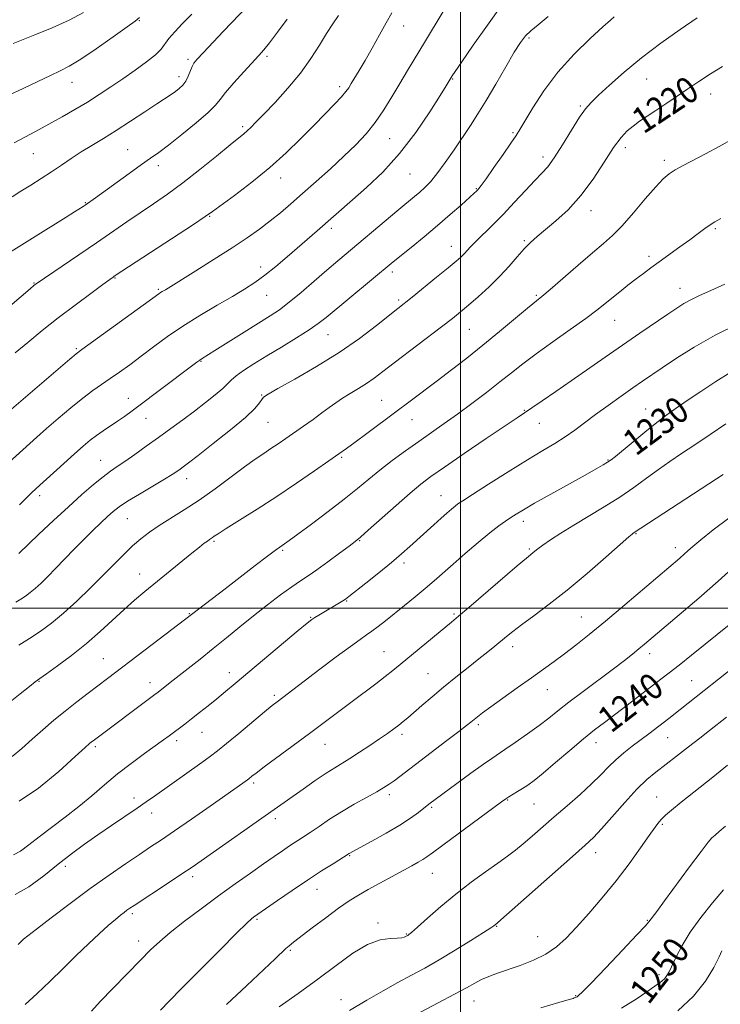
# Model space of a CAD drawing. Extents: x 2062300 to 2065200, y 319800 to 322700.
# Drawn here: x 2062865 to 2063080, y 321879 to 322180 of the extents above; entities that cross this region are included whole.
import ezdxf
from ezdxf.enums import TextEntityAlignment as Align

# ---------------------------------------------------------------- set-up
doc = ezdxf.new("R2010")
doc.units = 0
doc.header["$MEASUREMENT"] = 0
for name, color, linetype, lineweight in [('32000', 7, 'Continuous', 0), ('DTM SPOT ELEVATION', 2, 'Continuous', 13), ('INDEX CONTOUR', 41, 'Continuous', 13), ('INDEX CONTOUR LABEL', 244, 'Continuous', 0), ('INTERMEDIATE CONTOUR', 44, 'Continuous', 0)]:
    doc.layers.add(name, color=color, linetype=linetype, lineweight=lineweight)
doc.styles.add('Style-ITALICS', font='ITALICS.shx')

msp = doc.modelspace()

# ---------------------------------------------------------------- linework, layer by layer
at = {"layer": '32000', "flags": 128}
for points in [[(2063000, 320000), (2063000, 322500)], [(2065000, 322000), (2062500, 322000)]]:
    msp.add_lwpolyline(points, dxfattribs=at)
at = {"layer": 'DTM SPOT ELEVATION'}
for p in [(2062901.51, 322180.06, 1198.1), (2062982.53, 322178.37, 1208.7), (2063020.97, 322174.66, 1214.3), (2062940.62, 322169.11, 1204.3), (2062916.44, 322168.15, 1201.7), (2062913.71, 322162.83, 1201.5), (2062880.83, 322161.17, 1198.7), (2062962.93, 322159.82, 1207.6), (2062997.58, 322162.16, 1212.1), (2063057.04, 322162.19, 1218.9), (2063076.71, 322157.56, 1220.6), (2063036.72, 322153.83, 1217.8), (2062933.19, 322147.56, 1205.7), (2063016.04, 322145.73, 1215.8), (2062978.28, 322143.85, 1210.9), (2062868.99, 322139.22, 1200.9), (2062897.89, 322140.5, 1203.1), (2063050.5, 322141.15, 1220.5), (2062907.31, 322135.56, 1204.5), (2063025.27, 322138.23, 1217.5), (2063062.43, 322137.22, 1221.6), (2062984.45, 322133.05, 1212.9), (2062944.88, 322131.77, 1208.6), (2063004.87, 322128.53, 1215.9), (2062884.95, 322124.24, 1203.9), (2063040, 322121.81, 1220.6), (2062923.06, 322120.1, 1208.1), (2062960.39, 322116.36, 1212.4), (2063078.07, 322116.32, 1224.2), (2063019.55, 322112.65, 1219.8), (2062997.19, 322110.83, 1217.3), (2063057.72, 322107.8, 1223.6), (2062938.66, 322104.5, 1211.5), (2062979.12, 322102.97, 1216.4), (2062869.17, 322099.63, 1205.9), (2062894.1, 322101.19, 1208.1), (2062907.33, 322097.7, 1209.8), (2063067.31, 322097.98, 1225.3), (2062940.54, 322095.87, 1212.8), (2062980.98, 322094.42, 1217.7), (2063023.2, 322095.81, 1221.8), (2063047.23, 322088.21, 1224.8), (2063002.68, 322085.45, 1220.9), (2062959.32, 322083.82, 1216.8), (2062882.17, 322079.5, 1209.8), (2062920.43, 322075.63, 1214.1), (2062898.14, 322064.28, 1213.3), (2062939.04, 322065.35, 1217.9), (2062975.8, 322063.67, 1221.1), (2063019.53, 322060.56, 1225.9), (2063056.75, 322061, 1229.2), (2062903.6, 322058.2, 1214.8), (2062985.1, 322057.74, 1222.8), (2062940.91, 322056.91, 1218.9), (2063024.19, 322056.63, 1226.8), (2063065.34, 322055.31, 1230.7), (2062889.7, 322045.3, 1215.2), (2062963.51, 322046.23, 1222.2), (2063045.24, 322045.36, 1229.9), (2062915.99, 322039.66, 1218.6), (2062870.93, 322034.46, 1214.4), (2062994.03, 322034.5, 1227.2), (2062897.88, 322027.36, 1218.9), (2063019.27, 322026.61, 1230.5), (2063053.8, 322022.8, 1234.1), (2062924.36, 322020.47, 1222.2), (2062969.08, 322020.69, 1226.1), (2063021.12, 322018.09, 1231.8), (2063065.88, 322018.57, 1235.5), (2062945.46, 322017.69, 1224.2), (2062982.67, 322013.81, 1228.4), (2062901.65, 322010.41, 1221.3), (2062965.09, 322002.23, 1228.1), (2062916.85, 321998.31, 1223.9), (2062954.06, 321997.17, 1227.9), (2062998.02, 321998.24, 1231.8), (2063037.05, 321997.31, 1235.1), (2063015.97, 321988.21, 1234.5), (2062976.49, 321986.68, 1231.1), (2063057.98, 321986, 1238.5), (2062890.47, 321984.54, 1223.1), (2062929.08, 321980.18, 1227.4), (2062990.05, 321979.96, 1233.1), (2062870.76, 321977.53, 1222.1), (2062904.74, 321977.16, 1225.4), (2063070.85, 321977.77, 1241.1), (2062942.88, 321973.27, 1229.7), (2063026.57, 321974.98, 1236.8), (2063005.4, 321964.3, 1236.3), (2062920.69, 321961.97, 1228.8), (2062982.05, 321961.28, 1234.4), (2062888.03, 321957.56, 1226.3), (2062913, 321959.41, 1228.4), (2062958.48, 321958.28, 1232.8), (2063041.5, 321958.74, 1240.6), (2063063.47, 321960.31, 1242.8), (2062936.52, 321946.4, 1232.3), (2062978.16, 321942.84, 1236.4), (2062899.9, 321941.81, 1229.5), (2063014.41, 321941.23, 1240.1), (2063022.47, 321939.96, 1240.9), (2063060.07, 321942.07, 1245.2), (2062905.26, 321937.19, 1230.6), (2062991.09, 321938.94, 1238.2), (2062943.18, 321935.5, 1234.4), (2063061.89, 321933.72, 1246.2), (2063041.37, 321925.01, 1244.6), (2062965.96, 321924.1, 1238.1), (2062878.83, 321920.92, 1230.4), (2062991.31, 321918.72, 1240.8), (2062917.85, 321917.75, 1234.4), (2062955.94, 321913.78, 1238.7), (2062899.41, 321906.41, 1234.3), (2062937.6, 321904.63, 1238.2), (2062974.69, 321903.51, 1241.7), (2063057.24, 321904.3, 1247.9), (2063011.11, 321902.45, 1244.1), (2062901.29, 321897.97, 1235.4), (2062983.35, 321900.09, 1241.9), (2063023.61, 321899.32, 1245.1), (2062947.77, 321895.15, 1240.2), (2063060.88, 321887.63, 1249.6), (2062963.36, 321880.05, 1243.3), (2063004.12, 321879.56, 1246.8), (2063035.27, 321881.22, 1247.9)]:
    msp.add_point(p, dxfattribs=at)
at = {"layer": 'INDEX CONTOUR'}
for points in [[(2062999.183, 322190.364, 1210), (2062989.269, 322173.889, 1210), (2062983.716, 322164.746, 1210), (2062981.336, 322160.775, 1210), (2062978.94, 322156.717, 1210), (2062976.452, 322152.669, 1210), (2062973.832, 322148.835, 1210), (2062971.02, 322145.34, 1210), (2062967.879, 322141.979, 1210), (2062964.255, 322138.465, 1210), (2062960.092, 322134.619, 1210), (2062955.722, 322130.685, 1210), (2062951.577, 322127.016, 1210), (2062947.971, 322123.872, 1210), (2062944.751, 322121.148, 1210), (2062941.647, 322118.649, 1210), (2062938.377, 322116.176, 1210), (2062934.609, 322113.512, 1210), (2062930.001, 322110.439, 1210), (2062924.45, 322106.883, 1210), (2062918.823, 322103.35, 1210), (2062909.522, 322097.581, 1210), (2062908.497, 322096.976, 1210), (2062908.018, 322096.677, 1210), (2062907.445, 322096.28, 1210), (2062883.928, 322079.253, 1210), (2062882.131, 322077.884, 1210), (2062880.181, 322076.257, 1210), (2062860.177, 322059.127, 1210)], [(2062917.638, 322181.978, 1200), (2062914.777, 322179.1, 1200), (2062912.351, 322176.59, 1200), (2062910.518, 322174.508, 1200), (2062908.172, 322171.319, 1200), (2062906.466, 322169.573, 1200), (2062903.711, 322167.357, 1200), (2062900.203, 322164.819, 1200), (2062896.43, 322162.21, 1200), (2062892.775, 322159.728, 1200), (2062889.202, 322157.366, 1200), (2062885.569, 322155.065, 1200), (2062881.766, 322152.778, 1200), (2062877.814, 322150.506, 1200), (2062873.763, 322148.263, 1200), (2062869.724, 322146.09, 1200), (2062863.138, 322142.596, 1200)], [(2063080.291, 322166.008, 1220), (2063076.585, 322163.698, 1220), (2063073.093, 322161.414, 1220), (2063069.678, 322159.117, 1220), (2063062.933, 322154.549, 1220), (2063059.876, 322152.498, 1220), (2063057.208, 322150.729, 1220), (2063054.902, 322149.177, 1220), (2063052.893, 322147.736, 1220), (2063051.077, 322146.231, 1220), (2063049.187, 322144.202, 1220), (2063046.914, 322141.118, 1220), (2063044.032, 322136.675, 1220), (2063040.627, 322131.488, 1220), (2063036.868, 322126.398, 1220), (2063032.951, 322122.094, 1220), (2063029.196, 322118.642, 1220), (2063023.448, 322113.883, 1220), (2063021.428, 322112.073, 1220), (2063019.52, 322110.104, 1220), (2063017.398, 322107.656, 1220), (2063014.939, 322104.792, 1220), (2063012.068, 322101.672, 1220), (2063008.792, 322098.472, 1220), (2063005.444, 322095.437, 1220), (2063002.434, 322092.828, 1220), (2062999.976, 322090.762, 1220), (2062997.486, 322088.765, 1220), (2062994.182, 322086.217, 1220), (2062979.676, 322075.212, 1220), (2062976.149, 322072.494, 1220), (2062973.505, 322070.492, 1220), (2062971.163, 322068.861, 1220), (2062968.675, 322067.313, 1220), (2062966.133, 322065.805, 1220), (2062963.766, 322064.351, 1220), (2062961.708, 322062.941, 1220), (2062959.728, 322061.466, 1220), (2062957.505, 322059.793, 1220), (2062954.82, 322057.844, 1220), (2062951.881, 322055.761, 1220), (2062946.412, 322051.943, 1220), (2062944.078, 322050.34, 1220), (2062941.876, 322048.865, 1220), (2062939.647, 322047.409, 1220), (2062937.069, 322045.68, 1220), (2062933.779, 322043.337, 1220), (2062924.746, 322036.601, 1220), (2062919.846, 322033.103, 1220), (2062915.277, 322030.098, 1220), (2062907.613, 322025.34, 1220), (2062904.602, 322023.301, 1220), (2062901.944, 322021.261, 1220), (2062899.393, 322019.035, 1220), (2062896.715, 322016.462, 1220), (2062893.75, 322013.47, 1220), (2062890.351, 322010.011, 1220), (2062886.455, 322006.113, 1220), (2062882.317, 322002.112, 1220), (2062878.272, 321998.42, 1220), (2062874.574, 321995.349, 1220), (2062871.154, 321992.816, 1220), (2062867.861, 321990.64, 1220), (2062864.606, 321988.677, 1220)], [(2063082.846, 322072.281, 1230), (2063078.251, 322069.464, 1230), (2063073.615, 322066.41, 1230), (2063069.467, 322063.583, 1230), (2063066.148, 322061.287, 1230), (2063063.248, 322059.198, 1230), (2063060.17, 322056.836, 1230), (2063056.531, 322053.903, 1230), (2063047.526, 322046.477, 1230), (2063046.173, 322045.436, 1230), (2063045.073, 322044.688, 1230), (2063043.722, 322043.865, 1230), (2063041.597, 322042.649, 1230), (2063038.171, 322040.738, 1230), (2063027.641, 322034.897, 1230), (2063022.683, 322032.118, 1230), (2063019.25, 322030.141, 1230), (2063017.022, 322028.792, 1230), (2063015.373, 322027.733, 1230), (2063013.726, 322026.632, 1230), (2063011.708, 322025.173, 1230), (2063008.997, 322023.047, 1230), (2063005.428, 322020.088, 1230), (2063001.459, 322016.705, 1230), (2062997.708, 322013.452, 1230), (2062991.915, 322008.364, 1230), (2062989.173, 322006.016, 1230), (2062986.077, 322003.449, 1230), (2062982.817, 322000.801, 1230), (2062977.002, 321996.137, 1230), (2062974.725, 321994.347, 1230), (2062972.838, 321992.924, 1230), (2062971.196, 321991.769, 1230), (2062969.227, 321990.41, 1230), (2062966.251, 321988.279, 1230), (2062961.878, 321985.038, 1230), (2062956.863, 321981.268, 1230), (2062943.727, 321971.328, 1230), (2062942.235, 321970.149, 1230), (2062939.849, 321968.188, 1230), (2062931.996, 321961.613, 1230), (2062928.211, 321958.462, 1230), (2062925.509, 321956.27, 1230), (2062923.3, 321954.585, 1230), (2062920.681, 321952.695, 1230), (2062906.142, 321942.393, 1230), (2062903.628, 321940.64, 1230), (2062900.818, 321938.716, 1230), (2062893.013, 321933.416, 1230), (2062888.737, 321930.473, 1230), (2062884.703, 321927.623, 1230), (2062880.762, 321924.715, 1230), (2062876.647, 321921.513, 1230), (2062872.197, 321917.946, 1230), (2062867.676, 321914.616, 1230), (2062863.454, 321912.29, 1230)], [(2063082.843, 321995.262, 1240), (2063070.8, 321985.59, 1240), (2063066.972, 321982.543, 1240), (2063063.982, 321980.191, 1240), (2063061.386, 321978.18, 1240), (2063051.047, 321970.254, 1240), (2063044.126, 321964.996, 1240), (2063041.11, 321962.662, 1240), (2063037.692, 321959.898, 1240), (2063033.526, 321956.402, 1240), (2063029.143, 321952.678, 1240), (2063025.292, 321949.436, 1240), (2063022.522, 321947.201, 1240), (2063020.579, 321945.765, 1240), (2063019.011, 321944.729, 1240), (2063017.467, 321943.776, 1240), (2063014.834, 321942.197, 1240), (2063013.91, 321941.606, 1240), (2063012.503, 321940.603, 1240), (2062994.512, 321927.33, 1240), (2062991.419, 321925.031, 1240), (2062989.676, 321923.76, 1240), (2062988.453, 321922.946, 1240), (2062987.024, 321922.101, 1240), (2062985.088, 321921.027, 1240), (2062975.26, 321915.724, 1240), (2062971.689, 321913.763, 1240), (2062968.679, 321912.041, 1240), (2062965.845, 321910.266, 1240), (2062962.614, 321908.031, 1240), (2062958.648, 321905.109, 1240), (2062954.521, 321901.986, 1240), (2062948.792, 321897.607, 1240), (2062947.44, 321896.543, 1240), (2062946.43, 321895.659, 1240), (2062943.149, 321892.504, 1240), (2062939.682, 321889.24, 1240), (2062934.465, 321884.395, 1240), (2062928.242, 321878.52, 1240)], [(2063080.611, 321913.66, 1250), (2063077.196, 321909.678, 1250), (2063073.643, 321905.212, 1250), (2063070.422, 321900.719, 1250), (2063067.904, 321896.61, 1250), (2063066.065, 321893.107, 1250), (2063063.918, 321888.556, 1250), (2063063.273, 321887.374, 1250), (2063062.631, 321886.532, 1250), (2063061.749, 321885.718, 1250), (2063060.273, 321884.615, 1250), (2063057.82, 321882.903, 1250), (2063054.12, 321880.388, 1250), (2063049.353, 321877.365, 1250)]]:
    msp.add_polyline3d(points, dxfattribs=at)
at = {"layer": 'INTERMEDIATE CONTOUR'}
for points in [[(2063012.508, 322184.685, 1212), (2063008.233, 322178.683, 1212), (2063003.878, 322172.465, 1212), (2063000.352, 322167.382, 1212), (2062998.317, 322164.423, 1212), (2062997.451, 322163.138, 1212), (2062995.583, 322160.07, 1212), (2062993.729, 322157.092, 1212), (2062990.527, 322152.063, 1212), (2062986.247, 322145.774, 1212), (2062981.304, 322139.327, 1212), (2062976.122, 322133.643, 1212), (2062971.151, 322128.903, 1212), (2062966.846, 322125.109, 1212), (2062955.982, 322115.607, 1212), (2062946.808, 322107.669, 1212), (2062943.326, 322104.716, 1212), (2062939.991, 322102.028, 1212), (2062936.936, 322099.793, 1212), (2062933.782, 322097.744, 1212), (2062930.024, 322095.503, 1212), (2062925.341, 322092.79, 1212), (2062920.11, 322089.705, 1212), (2062914.894, 322086.448, 1212), (2062910.147, 322083.201, 1212), (2062905.9, 322080.079, 1212), (2062902.076, 322077.187, 1212), (2062898.608, 322074.601, 1212), (2062895.46, 322072.324, 1212), (2062892.604, 322070.332, 1212), (2062889.962, 322068.551, 1212), (2062887.258, 322066.683, 1212), (2062884.166, 322064.372, 1212), (2062880.497, 322061.404, 1212), (2062876.614, 322058.119, 1212), (2062873.017, 322054.997, 1212), (2062870.049, 322052.374, 1212), (2062858.217, 322041.81, 1212)], [(2062934.657, 322184.507, 1202), (2062927.279, 322176.772, 1202), (2062921.067, 322170.2, 1202), (2062919.262, 322168.259, 1202), (2062918.269, 322167.035, 1202), (2062917.674, 322165.95, 1202), (2062916.499, 322162.994, 1202), (2062915.743, 322161.49, 1202), (2062914.813, 322160.246, 1202), (2062913.737, 322159.226, 1202), (2062912.561, 322158.333, 1202), (2062911.257, 322157.441, 1202), (2062906.889, 322154.56, 1202), (2062903.194, 322152.101, 1202), (2062898.847, 322149.231, 1202), (2062894.451, 322146.397, 1202), (2062890.485, 322143.946, 1202), (2062886.944, 322141.808, 1202), (2062883.704, 322139.806, 1202), (2062880.643, 322137.799, 1202), (2062877.641, 322135.762, 1202), (2062874.584, 322133.703, 1202), (2062871.402, 322131.639, 1202), (2062868.225, 322129.631, 1202), (2062865.226, 322127.753, 1202), (2062862.492, 322126.008, 1202)], [(2062962.621, 322181.64, 1206), (2062960.833, 322179.028, 1206), (2062958.897, 322176.056, 1206), (2062956.717, 322172.498, 1206), (2062954.124, 322168.423, 1206), (2062950.929, 322163.973, 1206), (2062947.086, 322159.347, 1206), (2062943.114, 322154.982, 1206), (2062939.676, 322151.372, 1206), (2062937.26, 322148.873, 1206), (2062935.678, 322147.273, 1206), (2062934.568, 322146.222, 1206), (2062933.528, 322145.333, 1206), (2062929.328, 322141.926, 1206), (2062925.174, 322138.516, 1206), (2062920.089, 322134.392, 1206), (2062914.87, 322130.307, 1206), (2062910.144, 322126.84, 1206), (2062905.853, 322123.878, 1206), (2062901.77, 322121.132, 1206), (2062897.659, 322118.338, 1206), (2062888.368, 322111.967, 1206), (2062869.891, 322099.388, 1206), (2062869.527, 322099.12, 1206), (2062869.158, 322098.819, 1206), (2062868.006, 322097.841, 1206), (2062865.272, 322095.501, 1206), (2062860.427, 322091.323, 1206)], [(2062901.527, 322180.948, 1198), (2062900.216, 322179.882, 1198), (2062897.751, 322178.079, 1198), (2062893.486, 322175.023, 1198), (2062888.319, 322171.396, 1198), (2062883.53, 322168.17, 1198), (2062880.03, 322166.046, 1198), (2062877.25, 322164.627, 1198), (2062874.251, 322163.244, 1198), (2062870.349, 322161.396, 1198), (2062865.889, 322159.259, 1198), (2062861.471, 322157.178, 1198)], [(2062884.361, 322182.487, 1196), (2062880.016, 322180.143, 1196), (2062874.782, 322177.776, 1196), (2062869.52, 322175.639, 1196), (2062862.817, 322173.053, 1196)], [(2062978.916, 322182.469, 1208), (2062977.225, 322179.401, 1208), (2062975.147, 322175.665, 1208), (2062972.868, 322171.618, 1208), (2062970.708, 322167.838, 1208), (2062968.918, 322164.791, 1208), (2062966.481, 322160.76, 1208), (2062965.695, 322159.486, 1208), (2062964.826, 322158.273, 1208), (2062963.48, 322156.694, 1208), (2062961.35, 322154.41, 1208), (2062958.483, 322151.439, 1208), (2062955.015, 322147.887, 1208), (2062951.053, 322143.866, 1208), (2062946.569, 322139.52, 1208), (2062941.506, 322134.999, 1208), (2062935.964, 322130.509, 1208), (2062930.668, 322126.486, 1208), (2062923.922, 322121.543, 1208), (2062921.673, 322119.976, 1208), (2062918.073, 322117.584, 1208), (2062893.827, 322101.703, 1208), (2062893.463, 322101.449, 1208), (2062892.486, 322100.745, 1208), (2062890.32, 322099.168, 1208), (2062886.602, 322096.435, 1208), (2062881.815, 322092.869, 1208), (2062876.657, 322088.926, 1208), (2062871.733, 322085.026, 1208), (2062867.285, 322081.394, 1208), (2062863.466, 322078.213, 1208)], [(2063072.539, 322180.864, 1218), (2063067.345, 322177.283, 1218), (2063061.437, 322173.107, 1218), (2063055.509, 322168.657, 1218), (2063050.173, 322164.263, 1218), (2063045.709, 322160.298, 1218), (2063042.316, 322157.147, 1218), (2063040.041, 322154.971, 1218), (2063038.336, 322153.044, 1218), (2063036.504, 322150.416, 1218), (2063034.049, 322146.477, 1218), (2063031.285, 322141.971, 1218), (2063028.725, 322137.981, 1218), (2063026.712, 322135.261, 1218), (2063024.896, 322133.245, 1218), (2063022.754, 322131.04, 1218), (2063019.911, 322127.981, 1218), (2063016.573, 322124.348, 1218), (2063013.096, 322120.654, 1218), (2063009.806, 322117.335, 1218), (2063004.636, 322112.305, 1218), (2063003.059, 322110.679, 1218), (2063001.109, 322108.535, 1218), (2063000.13, 322107.58, 1218), (2062998.64, 322106.283, 1218), (2062996.213, 322104.275, 1218), (2062992.65, 322101.374, 1218), (2062985.14, 322095.32, 1218), (2062980.735, 322091.821, 1218), (2062974.247, 322086.632, 1218), (2062969.015, 322082.658, 1218), (2062962.731, 322078.299, 1218), (2062955.798, 322074.002, 1218), (2062949.179, 322070.199, 1218), (2062943.984, 322067.315, 1218), (2062940.985, 322065.61, 1218), (2062939.629, 322064.682, 1218), (2062939.028, 322063.957, 1218), (2062938.336, 322062.908, 1218), (2062936.876, 322061.175, 1218), (2062934.015, 322058.44, 1218), (2062929.446, 322054.599, 1218), (2062924.184, 322050.4, 1218), (2062919.572, 322046.805, 1218), (2062916.618, 322044.529, 1218), (2062914.987, 322043.294, 1218), (2062914.011, 322042.577, 1218), (2062913.054, 322041.897, 1218), (2062911.613, 322040.953, 1218), (2062909.221, 322039.489, 1218), (2062901.56, 322034.953, 1218), (2062897.9, 322032.722, 1218), (2062895.327, 322031.012, 1218), (2062893.488, 322029.585, 1218), (2062891.783, 322028.061, 1218), (2062889.721, 322026.129, 1218), (2062887.269, 322023.771, 1218), (2062884.509, 322021.037, 1218), (2062881.545, 322018.018, 1218), (2062875.81, 322012.092, 1218), (2062873.426, 322009.673, 1218), (2062871.39, 322007.682, 1218), (2062869.619, 322006.06, 1218), (2062868.035, 322004.744, 1218), (2062866.569, 322003.658, 1218), (2062865.157, 322002.726, 1218), (2062863.67, 322001.819, 1218)], [(2063047.114, 322181.182, 1216), (2063045.985, 322180.203, 1216), (2063043.642, 322178.127, 1216), (2063039.708, 322174.534, 1216), (2063034.809, 322169.736, 1216), (2063029.834, 322164.232, 1216), (2063025.535, 322158.55, 1216), (2063022.128, 322153.335, 1216), (2063019.696, 322149.258, 1216), (2063018.191, 322146.695, 1216), (2063017.018, 322144.82, 1216), (2063015.459, 322142.511, 1216), (2063013.034, 322139.009, 1216), (2063010.241, 322135.013, 1216), (2063007.825, 322131.585, 1216), (2063006.343, 322129.525, 1216), (2063005.607, 322128.559, 1216), (2063005.242, 322128.15, 1216), (2063004.875, 322127.789, 1216), (2063004.137, 322127.107, 1216), (2063000.18, 322123.523, 1216), (2062996.858, 322120.574, 1216), (2062992.959, 322117.209, 1216), (2062988.791, 322113.732, 1216), (2062984.832, 322110.501, 1216), (2062979.361, 322106.07, 1216), (2062966.012, 322095.063, 1216), (2062958.804, 322089.077, 1216), (2062956.373, 322087.171, 1216), (2062953.562, 322085.229, 1216), (2062949.687, 322082.784, 1216), (2062945.148, 322080.015, 1216), (2062940.616, 322077.267, 1216), (2062936.666, 322074.83, 1216), (2062933.489, 322072.783, 1216), (2062931.179, 322071.15, 1216), (2062929.709, 322069.895, 1216), (2062928.556, 322068.729, 1216), (2062927.073, 322067.302, 1216), (2062924.769, 322065.354, 1216), (2062921.776, 322062.985, 1216), (2062918.378, 322060.389, 1216), (2062914.818, 322057.726, 1216), (2062911.158, 322055.029, 1216), (2062907.415, 322052.299, 1216), (2062903.653, 322049.577, 1216), (2062900.114, 322047.049, 1216), (2062897.087, 322044.943, 1216), (2062894.73, 322043.367, 1216), (2062892.663, 322041.965, 1216), (2062890.379, 322040.265, 1216), (2062887.465, 322037.884, 1216), (2062883.898, 322034.795, 1216), (2062879.751, 322031.057, 1216), (2062875.189, 322026.832, 1216), (2062870.742, 322022.646, 1216), (2062864.529, 322016.735, 1216)], [(2063026.885, 322181.264, 1214), (2063023.814, 322178.717, 1214), (2063021.553, 322176.901, 1214), (2063019.886, 322175.331, 1214), (2063018.358, 322173.368, 1214), (2063016.46, 322170.337, 1214), (2063013.846, 322165.836, 1214), (2063010.826, 322160.573, 1214), (2063007.874, 322155.532, 1214), (2063005.335, 322151.433, 1214), (2063003.029, 322147.929, 1214), (2062997.989, 322140.481, 1214), (2062995.258, 322136.506, 1214), (2062992.768, 322133.068, 1214), (2062990.746, 322130.59, 1214), (2062989.072, 322128.856, 1214), (2062987.542, 322127.495, 1214), (2062985.925, 322126.142, 1214), (2062981.103, 322122.147, 1214), (2062962.378, 322106.438, 1214), (2062959.01, 322103.561, 1214), (2062955.147, 322100.204, 1214), (2062951.133, 322096.74, 1214), (2062947.481, 322093.706, 1214), (2062944.49, 322091.447, 1214), (2062941.627, 322089.539, 1214), (2062933.614, 322084.528, 1214), (2062924.703, 322078.93, 1214), (2062920.812, 322076.512, 1214), (2062920.02, 322075.995, 1214), (2062919.178, 322075.388, 1214), (2062906.809, 322066.057, 1214), (2062902.571, 322062.878, 1214), (2062899.352, 322060.481, 1214), (2062896.92, 322058.714, 1214), (2062894.806, 322057.249, 1214), (2062890.451, 322054.364, 1214), (2062888.356, 322052.91, 1214), (2062886.401, 322051.415, 1214), (2062884.296, 322049.648, 1214), (2062881.677, 322047.327, 1214), (2062878.353, 322044.331, 1214), (2062869.899, 322036.66, 1214), (2062868.478, 322035.337, 1214), (2062866.936, 322033.826, 1214), (2062864.793, 322031.67, 1214)], [(2062946.798, 322180.485, 1204), (2062943.868, 322176.476, 1204), (2062941.424, 322173.27, 1204), (2062939.682, 322171.096, 1204), (2062938.172, 322169.366, 1204), (2062933.51, 322164.325, 1204), (2062930.475, 322160.977, 1204), (2062927.903, 322157.997, 1204), (2062926.259, 322155.885, 1204), (2062924.83, 322154.113, 1204), (2062922.611, 322151.896, 1204), (2062918.941, 322148.716, 1204), (2062914.537, 322145.118, 1204), (2062910.46, 322141.914, 1204), (2062907.45, 322139.662, 1204), (2062904.966, 322137.903, 1204), (2062902.139, 322135.921, 1204), (2062898.393, 322133.23, 1204), (2062888.103, 322125.758, 1204), (2062884.922, 322123.529, 1204), (2062884.24, 322123.078, 1204), (2062881.627, 322121.413, 1204), (2062879.077, 322119.811, 1204), (2062857.554, 322106.456, 1204)], [(2063083.666, 322143.897, 1222), (2063079.26, 322141.471, 1222), (2063075.051, 322139.214, 1222), (2063068.279, 322135.675, 1222), (2063065.836, 322134.336, 1222), (2063063.954, 322133.131, 1222), (2063062.154, 322131.576, 1222), (2063059.843, 322129.103, 1222), (2063056.64, 322125.39, 1222), (2063052.978, 322121.107, 1222), (2063049.497, 322117.172, 1222), (2063046.607, 322114.214, 1222), (2063043.828, 322111.709, 1222), (2063040.452, 322108.836, 1222), (2063036.058, 322105.069, 1222), (2063027.44, 322097.652, 1222), (2063024.898, 322095.515, 1222), (2063020.545, 322091.94, 1222), (2063011.976, 322084.775, 1222), (2063006.845, 322080.566, 1222), (2063001.907, 322076.638, 1222), (2062997.251, 322073.035, 1222), (2062992.853, 322069.689, 1222), (2062984.505, 322063.389, 1222), (2062980.19, 322060.155, 1222), (2062971.28, 322053.522, 1222), (2062967.64, 322050.835, 1222), (2062965.012, 322048.921, 1222), (2062962.673, 322047.259, 1222), (2062959.646, 322045.147, 1222), (2062955.214, 322042.072, 1222), (2062949.686, 322038.288, 1222), (2062943.631, 322034.239, 1222), (2062937.623, 322030.349, 1222), (2062932.261, 322026.953, 1222), (2062928.153, 322024.37, 1222), (2062925.702, 322022.801, 1222), (2062924.504, 322022.004, 1222), (2062923.95, 322021.618, 1222), (2062923.023, 322021.008, 1222), (2062922.371, 322020.553, 1222), (2062921.432, 322019.852, 1222), (2062919.946, 322018.69, 1222), (2062917.625, 322016.83, 1222), (2062903.164, 322005.068, 1222), (2062900.002, 322002.423, 1222), (2062896.812, 321999.605, 1222), (2062889.499, 321992.826, 1222), (2062885.263, 321989.136, 1222), (2062880.714, 321985.516, 1222), (2062876.413, 321982.31, 1222), (2062873.042, 321979.895, 1222), (2062871.006, 321978.458, 1222), (2062869.594, 321977.419, 1222), (2062867.817, 321976.008, 1222), (2062864.96, 321973.695, 1222), (2062861.39, 321970.901, 1222)], [(2063079.752, 322119.374, 1224), (2063077.98, 322118.402, 1224), (2063076.508, 322117.471, 1224), (2063074.865, 322116.288, 1224), (2063072.851, 322114.771, 1224), (2063070.332, 322112.889, 1224), (2063067.268, 322110.665, 1224), (2063060.903, 322106.118, 1224), (2063058.317, 322104.254, 1224), (2063056.046, 322102.579, 1224), (2063053.787, 322100.863, 1224), (2063051.325, 322098.944, 1224), (2063048.792, 322096.928, 1224), (2063046.41, 322094.991, 1224), (2063044.251, 322093.21, 1224), (2063041.801, 322091.266, 1224), (2063038.395, 322088.742, 1224), (2063033.643, 322085.387, 1224), (2063028.239, 322081.606, 1224), (2063023.145, 322077.972, 1224), (2063019.056, 322074.896, 1224), (2063015.573, 322072.138, 1224), (2063012.028, 322069.3, 1224), (2063007.924, 322066.1, 1224), (2063003.475, 322062.719, 1224), (2062999.062, 322059.458, 1224), (2062994.972, 322056.528, 1224), (2062987.178, 322051.074, 1224), (2062983.112, 322048.185, 1224), (2062979.058, 322045.217, 1224), (2062975.268, 322042.312, 1224), (2062971.856, 322039.537, 1224), (2062968.401, 322036.662, 1224), (2062964.348, 322033.388, 1224), (2062959.399, 322029.574, 1224), (2062954.304, 322025.756, 1224), (2062950.072, 322022.631, 1224), (2062947.438, 322020.706, 1224), (2062946.053, 322019.714, 1224), (2062944.551, 322018.704, 1224), (2062943.254, 322017.777, 1224), (2062940.846, 322015.969, 1224), (2062937.005, 322013.018, 1224), (2062927.779, 322005.888, 1224), (2062903.278, 321987.167, 1224), (2062891.714, 321978.398, 1224), (2062885.811, 321973.947, 1224), (2062882.342, 321971.283, 1224), (2062878.784, 321968.469, 1224), (2062875.326, 321965.615, 1224), (2062871.975, 321962.743, 1224), (2062868.701, 321959.856, 1224), (2062865.51, 321957.017, 1224), (2062862.559, 321954.559, 1224)], [(2063081.011, 322099.312, 1226), (2063076.709, 322097.314, 1226), (2063073.304, 322095.763, 1226), (2063070.643, 322094.497, 1226), (2063068.5, 322093.329, 1226), (2063066.337, 322091.963, 1226), (2063063.539, 322090.078, 1226), (2063054.912, 322084.212, 1226), (2063049.688, 322080.627, 1226), (2063044.331, 322076.913, 1226), (2063033.917, 322069.66, 1226), (2063029.172, 322066.38, 1226), (2063025.057, 322063.557, 1226), (2063021.861, 322061.385, 1226), (2063017.303, 322058.327, 1226), (2063013.653, 322055.864, 1226), (2063007.88, 322051.94, 1226), (2063001.149, 322047.345, 1226), (2062995.109, 322043.204, 1226), (2062990.926, 322040.288, 1226), (2062987.829, 322037.962, 1226), (2062984.559, 322035.241, 1226), (2062980.249, 322031.471, 1226), (2062971.715, 322023.871, 1226), (2062969.318, 322021.766, 1226), (2062967.703, 322020.444, 1226), (2062965.801, 322019.005, 1226), (2062962.847, 322016.798, 1226), (2062959.3, 322014.176, 1226), (2062955.927, 322011.743, 1226), (2062953.26, 322009.913, 1226), (2062950.907, 322008.347, 1226), (2062948.247, 322006.516, 1226), (2062944.817, 322004.021, 1226), (2062940.805, 322000.985, 1226), (2062936.563, 321997.664, 1226), (2062932.372, 321994.278, 1226), (2062928.262, 321990.902, 1226), (2062924.197, 321987.584, 1226), (2062920.189, 321984.391, 1226), (2062916.469, 321981.479, 1226), (2062910.945, 321977.173, 1226), (2062907.26, 321974.27, 1226), (2062906.226, 321973.49, 1226), (2062887.316, 321959.371, 1226), (2062886.824, 321958.983, 1226), (2062886.238, 321958.486, 1226), (2062884.853, 321957.242, 1226), (2062881.854, 321954.504, 1226), (2062876.782, 321949.934, 1226), (2062870.603, 321944.822, 1226), (2062864.644, 321940.864, 1226)], [(2063085.281, 322087.214, 1228), (2063078.073, 322083.659, 1228), (2063071.616, 322080.004, 1228), (2063066.162, 322076.555, 1228), (2063061.813, 322073.625, 1228), (2063055.782, 322069.507, 1228), (2063052.847, 322067.48, 1228), (2063049.24, 322064.959, 1228), (2063045.257, 322062.133, 1228), (2063041.395, 322059.325, 1228), (2063035.004, 322054.527, 1228), (2063032.07, 322052.463, 1228), (2063028.932, 322050.479, 1228), (2063025.205, 322048.251, 1228), (2063020.477, 322045.405, 1228), (2063014.615, 322041.766, 1228), (2063008.591, 322037.961, 1228), (2063003.655, 322034.815, 1228), (2063000.702, 322032.918, 1228), (2062999.211, 322031.918, 1228), (2062998.306, 322031.228, 1228), (2062997.247, 322030.346, 1228), (2062995.837, 322029.13, 1228), (2062994.016, 322027.521, 1228), (2062991.771, 322025.511, 1228), (2062984.456, 322018.857, 1228), (2062981.932, 322016.614, 1228), (2062978.829, 322013.981, 1228), (2062974.951, 322010.821, 1228), (2062970.947, 322007.626, 1228), (2062965.735, 322003.522, 1228), (2062964.697, 322002.753, 1228), (2062963.869, 322002.226, 1228), (2062956.539, 321997.887, 1228), (2062955.343, 321997.152, 1228), (2062954.373, 321996.499, 1228), (2062952.941, 321995.374, 1228), (2062950.199, 321993.097, 1228), (2062930.943, 321976.938, 1228), (2062927.9, 321974.406, 1228), (2062925.259, 321972.237, 1228), (2062922.59, 321970.076, 1228), (2062919.951, 321967.968, 1228), (2062917.522, 321966.055, 1228), (2062915.439, 321964.446, 1228), (2062910.685, 321960.878, 1228), (2062908.964, 321959.618, 1228), (2062903.12, 321955.416, 1228), (2062899.055, 321952.43, 1228), (2062894.832, 321949.169, 1228), (2062890.819, 321945.85, 1228), (2062886.925, 321942.524, 1228), (2062882.938, 321939.199, 1228), (2062878.738, 321935.902, 1228), (2062870.784, 321929.884, 1228), (2062867.633, 321927.433, 1228), (2062865.068, 321925.548, 1228), (2062862.96, 321924.377, 1228)], [(2063081.296, 322056.438, 1232), (2063076.478, 322053.217, 1232), (2063071.794, 322050.059, 1232), (2063067.729, 322047.336, 1232), (2063064.12, 322044.9, 1232), (2063060.643, 322042.468, 1232), (2063057.013, 322039.824, 1232), (2063053.092, 322036.985, 1232), (2063048.778, 322034.037, 1232), (2063044.051, 322031.064, 1232), (2063034.685, 322025.445, 1232), (2063030.778, 322023.003, 1232), (2063027.618, 322020.929, 1232), (2063025.265, 322019.309, 1232), (2063023.726, 322018.187, 1232), (2063022.785, 322017.452, 1232), (2063020.201, 322015.339, 1232), (2063017.398, 322012.972, 1232), (2063002.488, 322000.215, 1232), (2062999.356, 321997.554, 1232), (2062997.187, 321995.739, 1232), (2062981.498, 321982.718, 1232), (2062979.275, 321980.895, 1232), (2062976.929, 321979.052, 1232), (2062973.994, 321976.834, 1232), (2062966.714, 321971.413, 1232), (2062953.672, 321961.623, 1232), (2062939.772, 321951.314, 1232), (2062937.313, 321949.458, 1232), (2062936.034, 321948.461, 1232), (2062935.073, 321947.68, 1232), (2062934.711, 321947.408, 1232), (2062933.207, 321946.337, 1232), (2062923.197, 321939.324, 1232), (2062917.53, 321935.375, 1232), (2062912.274, 321931.739, 1232), (2062908.263, 321929.002, 1232), (2062904.978, 321926.801, 1232), (2062901.56, 321924.528, 1232), (2062897.318, 321921.685, 1232), (2062892.24, 321918.196, 1232), (2062886.474, 321914.093, 1232), (2062880.297, 321909.527, 1232), (2062874.487, 321905.122, 1232), (2062869.94, 321901.623, 1232), (2062867.283, 321899.554, 1232), (2062866.046, 321898.56, 1232), (2062865.49, 321898.062, 1232), (2062864.366, 321896.968, 1232)], [(2063080.533, 322040.918, 1234), (2063078.435, 322039.627, 1234), (2063052.89, 322022.926, 1234), (2063052.577, 322022.697, 1234), (2063051.538, 322021.808, 1234), (2063044.539, 322015.633, 1234), (2063038.783, 322010.633, 1234), (2063032.71, 322005.548, 1234), (2063027.154, 322001.169, 1234), (2063022.419, 321997.627, 1234), (2063018.68, 321994.88, 1234), (2063016.008, 321992.848, 1234), (2063014.056, 321991.279, 1234), (2063010.547, 321988.379, 1234), (2063008.364, 321986.616, 1234), (2063005.644, 321984.446, 1234), (2063002.296, 321981.793, 1234), (2062998.566, 321978.82, 1234), (2062994.782, 321975.752, 1234), (2062991.246, 321972.807, 1234), (2062988.144, 321970.167, 1234), (2062983.785, 321966.42, 1234), (2062982.36, 321965.227, 1234), (2062981.029, 321964.166, 1234), (2062979.497, 321963.003, 1234), (2062977.593, 321961.623, 1234), (2062975.174, 321959.935, 1234), (2062972.199, 321957.918, 1234), (2062969.019, 321955.814, 1234), (2062966.082, 321953.934, 1234), (2062961.424, 321951.101, 1234), (2062958.79, 321949.416, 1234), (2062955.424, 321947.128, 1234), (2062951.742, 321944.551, 1234), (2062942.898, 321938.287, 1234), (2062920.478, 321922.566, 1234), (2062917.668, 321920.632, 1234), (2062914.565, 321918.55, 1234), (2062910.487, 321915.855, 1234), (2062899.915, 321908.911, 1234), (2062898.572, 321908.011, 1234), (2062897.723, 321907.412, 1234), (2062896.865, 321906.772, 1234), (2062895.744, 321905.882, 1234), (2062894.164, 321904.572, 1234), (2062891.975, 321902.696, 1234), (2062889.198, 321900.221, 1234), (2062885.898, 321897.14, 1234), (2062882.159, 321893.499, 1234), (2062878.157, 321889.547, 1234), (2062874.085, 321885.586, 1234), (2062870.14, 321881.879, 1234), (2062866.524, 321878.55, 1234)], [(2063082.196, 322027.542, 1236), (2063077.428, 322023.958, 1236), (2063073.651, 322020.95, 1236), (2063071.186, 322018.898, 1236), (2063069.655, 322017.552, 1236), (2063068.505, 322016.512, 1236), (2063067.176, 322015.349, 1236), (2063050.342, 322000.991, 1236), (2063044.404, 321995.982, 1236), (2063039.447, 321991.885, 1236), (2063035.386, 321988.637, 1236), (2063031.913, 321985.975, 1236), (2063028.707, 321983.63, 1236), (2063025.42, 321981.302, 1236), (2063021.7, 321978.683, 1236), (2063017.369, 321975.604, 1236), (2063012.977, 321972.451, 1236), (2063009.248, 321969.748, 1236), (2063006.719, 321967.883, 1236), (2063005.152, 321966.69, 1236), (2063004.12, 321965.863, 1236), (2063003.175, 321965.086, 1236), (2063001.796, 321963.981, 1236), (2062999.445, 321962.155, 1236), (2062995.811, 321959.387, 1236), (2062979.597, 321947.09, 1236), (2062978.083, 321946.007, 1236), (2062976.492, 321944.99, 1236), (2062974.305, 321943.732, 1236), (2062971.172, 321942.006, 1236), (2062967.409, 321939.909, 1236), (2062963.498, 321937.616, 1236), (2062959.853, 321935.302, 1236), (2062956.611, 321933.12, 1236), (2062953.841, 321931.224, 1236), (2062951.558, 321929.702, 1236), (2062947.595, 321927.124, 1236), (2062945.417, 321925.659, 1236), (2062942.81, 321923.865, 1236), (2062939.569, 321921.609, 1236), (2062935.554, 321918.796, 1236), (2062930.887, 321915.492, 1236), (2062925.761, 321911.8, 1236), (2062920.419, 321907.869, 1236), (2062915.329, 321904.019, 1236), (2062911.011, 321900.618, 1236), (2062907.763, 321897.857, 1236), (2062904.979, 321895.233, 1236), (2062901.833, 321892.069, 1236), (2062897.778, 321887.943, 1236), (2062893.396, 321883.446, 1236), (2062889.553, 321879.426, 1236), (2062886.887, 321876.51, 1236)], [(2063084.274, 322013.106, 1238), (2063079.004, 322008.276, 1238), (2063073.011, 322003.022, 1238), (2063067.065, 321997.948, 1238), (2063056.382, 321988.947, 1238), (2063054.608, 321987.473, 1238), (2063052.692, 321985.923, 1238), (2063050.226, 321983.991, 1238), (2063046.859, 321981.425, 1238), (2063037.604, 321974.488, 1238), (2063033.208, 321971.149, 1238), (2063029.835, 321968.502, 1238), (2063027.03, 321966.273, 1238), (2063024.079, 321964.013, 1238), (2063020.504, 321961.426, 1238), (2063016.777, 321958.82, 1238), (2063013.606, 321956.655, 1238), (2063009.542, 321953.926, 1238), (2063007.005, 321952.139, 1238), (2063003.192, 321949.378, 1238), (2062990.309, 321939.877, 1238), (2062987.073, 321937.358, 1238), (2062984.672, 321935.633, 1238), (2062981.35, 321933.475, 1238), (2062977.144, 321930.989, 1238), (2062972.801, 321928.551, 1238), (2062965.883, 321924.765, 1238), (2062960.946, 321921.686, 1238), (2062957.4, 321919.442, 1238), (2062953.115, 321916.654, 1238), (2062948.408, 321913.495, 1238), (2062943.912, 321910.417, 1238), (2062936.524, 321905.282, 1238), (2062935.895, 321904.78, 1238), (2062934.433, 321903.421, 1238), (2062931.329, 321900.375, 1238), (2062926.158, 321895.2, 1238), (2062914.486, 321883.429, 1238), (2062910.617, 321879.502, 1238), (2062908.039, 321876.802, 1238)], [(2063086.468, 321984.083, 1242), (2063067.374, 321968.9, 1242), (2063063.841, 321966.155, 1242), (2063057.721, 321961.475, 1242), (2063052.654, 321957.675, 1242), (2063050.05, 321955.654, 1242), (2063047.59, 321953.557, 1242), (2063045.335, 321951.361, 1242), (2063042.991, 321948.943, 1242), (2063040.176, 321946.153, 1242), (2063036.644, 321942.915, 1242), (2063032.686, 321939.439, 1242), (2063028.729, 321936.01, 1242), (2063021.951, 321930.107, 1242), (2063019.199, 321927.765, 1242), (2063016.793, 321925.819, 1242), (2063014.348, 321923.97, 1242), (2063011.408, 321921.851, 1242), (2063007.642, 321919.174, 1242), (2063003.256, 321915.975, 1242), (2062998.582, 321912.37, 1242), (2062993.979, 321908.548, 1242), (2062989.892, 321904.98, 1242), (2062986.789, 321902.211, 1242), (2062984.979, 321900.62, 1242), (2062984.15, 321899.934, 1242), (2062983.829, 321899.715, 1242), (2062983.127, 321899.327, 1242), (2062982.727, 321899.141, 1242), (2062981.969, 321898.965, 1242), (2062980.587, 321898.859, 1242), (2062978.368, 321898.788, 1242), (2062975.32, 321898.317, 1242), (2062971.501, 321896.914, 1242), (2062966.979, 321894.213, 1242), (2062961.843, 321890.511, 1242), (2062956.191, 321886.273, 1242), (2062950.203, 321881.933, 1242), (2062944.415, 321877.818, 1242)], [(2063081.524, 321966.615, 1244), (2063076.348, 321962.504, 1244), (2063073.406, 321960.192, 1244), (2063069.931, 321957.492, 1244), (2063066.242, 321954.651, 1244), (2063059.844, 321949.773, 1244), (2063057.085, 321947.468, 1244), (2063054.009, 321944.489, 1244), (2063050.32, 321940.482, 1244), (2063043.181, 321932.355, 1244), (2063040.746, 321929.738, 1244), (2063038.227, 321927.352, 1244), (2063034.346, 321923.904, 1244), (2063011.427, 321903.619, 1244), (2063011.124, 321903.373, 1244), (2063010.186, 321902.672, 1244), (2063009.233, 321902.026, 1244), (2063007.026, 321900.601, 1244), (2063003.189, 321898.177, 1244), (2062998.355, 321895.183, 1244), (2062993.407, 321892.212, 1244), (2062989.011, 321889.702, 1244), (2062984.955, 321887.489, 1244), (2062980.808, 321885.257, 1244), (2062976.231, 321882.743, 1244), (2062971.247, 321879.898, 1244), (2062965.965, 321876.729, 1244)], [(2063081.885, 321951.87, 1246), (2063077.329, 321948.177, 1246), (2063067.682, 321940.582, 1246), (2063064.652, 321938.127, 1246), (2063062.853, 321936.562, 1246), (2063061.741, 321935.468, 1246), (2063060.8, 321934.409, 1246), (2063059.621, 321932.88, 1246), (2063057.821, 321930.356, 1246), (2063055.124, 321926.495, 1246), (2063051.665, 321921.663, 1246), (2063047.693, 321916.408, 1246), (2063043.461, 321911.226, 1246), (2063039.292, 321906.418, 1246), (2063035.523, 321902.235, 1246), (2063032.349, 321898.854, 1246), (2063029.407, 321896.161, 1246), (2063026.19, 321893.965, 1246), (2063022.366, 321892.105, 1246), (2063018.281, 321890.529, 1246), (2063011.279, 321888.119, 1246), (2063008.683, 321887.149, 1246), (2063006.464, 321886.19, 1246), (2063004.357, 321885.108, 1246), (2063001.802, 321883.686, 1246), (2062998.17, 321881.684, 1246), (2062993.127, 321878.997, 1246), (2062982.474, 321873.409, 1246)], [(2063081.189, 321933.179, 1248), (2063079.313, 321931.496, 1248), (2063078.028, 321930.45, 1248), (2063077.081, 321929.623, 1248), (2063075.875, 321928.237, 1248), (2063073.727, 321925.427, 1248), (2063070.238, 321920.715, 1248), (2063062.53, 321910.249, 1248), (2063060.144, 321907.059, 1248), (2063057.672, 321903.821, 1248), (2063056.583, 321902.559, 1248), (2063054.067, 321899.829, 1248), (2063049.679, 321895.174, 1248), (2063044.512, 321889.744, 1248), (2063040.045, 321885.095, 1248), (2063037.391, 321882.391, 1248), (2063036.194, 321881.257, 1248), (2063035.733, 321880.927, 1248), (2063035.409, 321880.764, 1248), (2063034.867, 321880.532, 1248), (2063034.516, 321880.403, 1248), (2063033.258, 321880.02, 1248), (2063030.125, 321879.106, 1248), (2063024.592, 321877.517, 1248)], [(2063080.133, 321894.997, 1252), (2063079.245, 321893.153, 1252), (2063077.614, 321889.917, 1252), (2063075.051, 321885.686, 1252), (2063071.386, 321881.044, 1252), (2063066.653, 321876.545, 1252)]]:
    msp.add_polyline3d(points, dxfattribs=at)

# ---------------------------------------------------------------- texts
at = {"layer": 'INDEX CONTOUR LABEL', "style": 'Style-ITALICS', "width": 0.875}
for s, rotation, p in [('1220', 33.5, (2063053.895, 322148.455, 1220)), ('1230', 36.5, (2063051.33, 322049.609, 1230)), ('1240', 37.6, (2063043.705, 321964.671, 1240)), ('1250', 52, (2063054.49, 321880.64, 1250))]:
    msp.add_text(s, height=8, rotation=rotation, dxfattribs=at).set_placement(p, align=Align.MIDDLE_LEFT)

doc.saveas('drawing.dxf')
